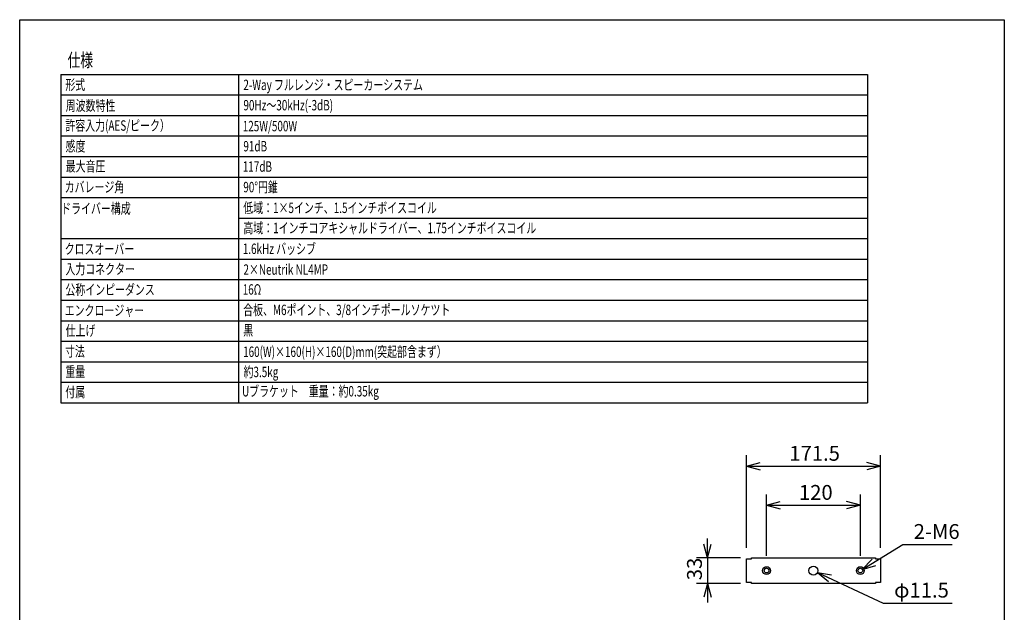
# Model space of a CAD drawing. Extents: x -530 to 730, y -801 to 1071.
# Drawn here: x -530 to 730, y 313 to 1071 of the extents above; entities that cross this region are included whole.
import ezdxf
from ezdxf.enums import TextEntityAlignment as Align

# ---------------------------------------------------------------- set-up
doc = ezdxf.new("R2010")
doc.units = 0
doc.header["$LTSCALE"] = 35.56
doc.header["$PDMODE"] = 1
doc.header["$PDSIZE"] = -2
doc.layers.get('0').update_dxf_attribs({"linetype": 'CONTINUOUS'})
doc.layers.get('DEFPOINTS').update_dxf_attribs({"linetype": 'CONTINUOUS'})
for name, color, linetype in [('DATA', 7, 'CONTINUOUS'), ('DIMNSIONS', 7, 'CONTINUOUS'), ('HIBINO-BASE', 7, 'CONTINUOUS'), ('SPEC', 7, 'CONTINUOUS')]:
    doc.layers.add(name, color=color, linetype=linetype)
doc.styles.add('_______', font='txt', dxfattribs={"bigfont": 'ＭＳ ゴシック'})
doc.styles.get("Standard").update_dxf_attribs({"font": 'txt', "bigfont": 'BIGFONT.SHX'})
doc.dimstyles.get("Standard").update_dxf_attribs({"dimtxt": 0.18, "dimasz": 0.18, "dimexe": 0.18, "dimexo": 0.0625, "dimgap": 0.09, "dimtad": 0, "dimtih": 1, "dimtoh": 1, "dimzin": 0, "dimcen": 0.09, "dimazin": 3, "dimtfac": 1, "dimtofl": 0, "dimtmove": 0, "dimatfit": 3})

# ---------------------------------------------------------------- blocks, each defined once
blk = doc.blocks.new('*D4')
at = {"color": 0, "linetype": 'CONTINUOUS'}
for p, q in [((425.8, 385.5), (425.8, 464)), ((425.8, 450), (443.3, 454.7)), ((545.8, 450), (528.2, 454.7)), ((545.8, 385.5), (545.8, 464)), ((425.8, 450), (545.8, 450)), ((425.8, 450), (443.3, 445.3)), ((545.8, 450), (528.2, 445.3))]:
    blk.add_line(p, q, dxfattribs=at)
at = {"layer": 'DEFPOINTS', "color": 0}
for p in [(425.8, 450), (425.8, 371.5), (545.8, 371.5)]:
    blk.add_point(p, dxfattribs=at)
at = {"color": 0, "style": '_______'}
blk.add_text('120', height=19, dxfattribs=at).set_placement((467.2, 476), align=Align.TOP_LEFT)
blk = doc.blocks.new('*D5')
at = {"color": 0, "linetype": 'CONTINUOUS'}
for p, q in [((400, 395.8), (400, 514)), ((400, 500), (417.5, 504.7)), ((571.5, 500), (554, 504.7)), ((571.5, 395.8), (571.5, 514)), ((400, 500), (571.5, 500)), ((400, 500), (417.5, 495.3)), ((571.5, 500), (554, 495.3))]:
    blk.add_line(p, q, dxfattribs=at)
at = {"layer": 'DEFPOINTS', "color": 0}
for p in [(400, 500), (400, 381.8), (571.5, 381.8)]:
    blk.add_point(p, dxfattribs=at)
at = {"color": 0, "style": '_______'}
blk.add_text('171.5', height=19, dxfattribs=at).set_placement((454.9, 526), align=Align.TOP_LEFT)
blk = doc.blocks.new('*D9')
at = {"color": 0, "linetype": 'CONTINUOUS'}
for p, q in [((548.3, 368.1), (600, 400)), ((600, 400), (663.4, 400)), ((548.3, 368.1), (560.9, 381.1)), ((548.3, 368.1), (565.7, 373.1))]:
    blk.add_line(p, q, dxfattribs=at)
at = {"layer": 'DEFPOINTS', "color": 0}
for p in [(548.3, 368.1), (543.2, 364.9)]:
    blk.add_point(p, dxfattribs=at)
at = {"color": 0, "style": '_______'}
blk.add_text('2-M6', height=19, dxfattribs=at).set_placement((614, 426), align=Align.TOP_LEFT)
blk = doc.blocks.new('*D10')
at = {"color": 0, "linetype": 'CONTINUOUS'}
for p, q in [((491, 364.1), (575, 325)), ((491, 364.1), (508.9, 361.2)), ((491, 364.1), (505, 352.7)), ((575, 325), (663.1, 325))]:
    blk.add_line(p, q, dxfattribs=at)
at = {"layer": 'DEFPOINTS', "color": 0}
for p in [(480.5, 368.9), (491, 364.1)]:
    blk.add_point(p, dxfattribs=at)
at = {"color": 0, "style": '_______'}
blk.add_text('φ11.5', height=19, dxfattribs=at).set_placement((589, 351), align=Align.TOP_LEFT)
blk = doc.blocks.new('*D11')
at = {"color": 0, "linetype": 'CONTINUOUS'}
for p, q in [((350, 383), (350, 407.5)), ((350, 383), (345.3, 400.5)), ((350, 383), (354.7, 400.5)), ((392.4, 383), (336, 383)), ((350, 383), (350, 350)), ((392.4, 350), (336, 350)), ((350, 350), (345.3, 332.5)), ((350, 350), (350, 325.5)), ((350, 350), (354.7, 332.5))]:
    blk.add_line(p, q, dxfattribs=at)
at = {"layer": 'DEFPOINTS', "color": 0}
for p in [(406.4, 383), (350, 350), (406.4, 350)]:
    blk.add_point(p, dxfattribs=at)
at = {"color": 0, "style": '_______'}
blk.add_text('33', height=19, rotation=90, dxfattribs=at).set_placement((324, 354.2), align=Align.TOP_LEFT)

msp = doc.modelspace()

# ---------------------------------------------------------------- linework, layer by layer
at = {"layer": 'DATA', "color": 7, "linetype": 'CONTINUOUS'}
for p, q in [((400, 351.25), (400, 381.75)), ((400, 381.75), (406.4, 381.75)), ((406.4, 383), (565.1, 383)), ((406.4, 381.75), (406.4, 383)), ((565.1, 383), (565.1, 381.75)), ((565.1, 381.75), (571.5, 381.75)), ((571.5, 381.75), (571.5, 351.25)), ((406.4, 351.25), (400, 351.25)), ((406.4, 350), (406.4, 351.25)), ((565.1, 350), (406.4, 350)), ((565.1, 351.25), (565.1, 350)), ((571.5, 351.25), (565.1, 351.25))]:
    msp.add_line(p, q, dxfattribs=at)
for centre, radius in [((425.75, 366.5), 5), ((425.75, 366.5), 3), ((485.75, 366.5), 5.75), ((545.75, 366.5), 5), ((545.75, 366.5), 3)]:
    msp.add_circle(centre, radius, dxfattribs=at)
at = {"layer": 'HIBINO-BASE', "color": 7, "linetype": 'CONTINUOUS'}
for p, q in [((-530, 1071.202), (730, 1071.202)), ((-530, -748.798), (-530, 1071.202)), ((730, 1071.202), (730, -748.798))]:
    msp.add_line(p, q, dxfattribs=at)
at = {"layer": 'SPEC', "color": 7, "linetype": 'CONTINUOUS'}
for p, q in [((-477.5, 1001.202), (555, 1001.202)), ((-477.5, 1001.202), (-477.5, 581.202)), ((-250, 1001.202), (-250, 581.202)), ((555, 1001.202), (555, 581.202)), ((-477.5, 974.952), (555, 974.952)), ((-477.5, 948.702), (555, 948.702)), ((-477.5, 922.452), (555, 922.452)), ((-477.5, 896.202), (555, 896.202)), ((-477.5, 869.952), (555, 869.952)), ((-477.5, 843.702), (555, 843.702)), ((-250, 817.452), (555, 817.452)), ((-477.5, 791.202), (555, 791.202)), ((-477.5, 764.952), (555, 764.952)), ((-477.5, 738.702), (555, 738.702)), ((-477.5, 712.452), (555, 712.452)), ((-477.5, 686.202), (555, 686.202)), ((-477.5, 659.952), (555, 659.952)), ((-477.5, 633.702), (555, 633.702)), ((-477.5, 607.452), (555, 607.452)), ((-477.5, 581.202), (555, 581.202))]:
    msp.add_line(p, q, dxfattribs=at)

# ---------------------------------------------------------------- texts
at = {"layer": 'SPEC', "color": 7, "width": 0.7}
for s, height, p in [('仕様', 17.1028, (-468.75, 1028.058)), ('形式', 13.3022, (-471.583, 994.658)), ('2-Way フルレンジ・スピーカーシステム', 13.3022, (-243.766, 994.502)), ('周波数特性', 13.3022, (-471.067, 967.986)), ('90Hz～30kHz(-3dB)', 13.3022, (-243.7, 968.494)), ('許容入力(AES/ピーク）', 13.3022, (-471.522, 942.508)), ('125W/500W', 13.3022, (-244.558, 941.765)), ('感度', 13.3022, (-471.321, 916.031)), ('91dB', 13.3022, (-243.759, 915.998)), ('最大音圧', 13.3022, (-471.164, 890.352)), ('117dB', 13.3022, (-244.531, 889.989)), ('カバレージ角', 13.3022, (-472.379, 863.769)), ('90°円錐', 13.3022, (-243.853, 863.74)), ('ドライバー構成', 13.3022, (-476.889, 836.35)), ('低域：1×5インチ、1.5インチボイスコイル', 13.3022, (-243.879, 837.186)), ('高域：1インチコアキシャルドライバー、1.75インチボイスコイル', 13.3022, (-243.755, 811.382)), ('クロスオーバー', 13.3022, (-472.395, 784.581)), ('1.6kHz バッシブ', 13.3022, (-244.511, 784.819)), ('入力コネクター', 13.3022, (-471.489, 758.809)), ('2×Neutrik NL4MP', 13.3022, (-243.666, 758.234)), ('公称インピーダンス', 13.3022, (-471.46, 732.53)), ('16Ω', 13.3022, (-244.606, 732.799)), ('エンクロージャー', 13.3022, (-472.369, 705.939)), ('合板、M6ポイント、3/8インチポールソケツト', 13.3022, (-244.011, 706.643)), ('仕上げ', 13.3022, (-471.203, 680.22)), ('黒', 13.302, (-243.926, 680.644)), ('寸法', 13.3022, (-472.033, 653.632)), ('160(W)×160(H)×160(D)mm(突起部含まず）', 13.3022, (-244.11, 653.072)), ('重量', 13.3022, (-471.608, 627.628)), ('約3.5kg', 13.3022, (-243.538, 627.28)), ('Uブラケット\u3000重量：約0.35kg', 13.3022, (-245.46, 602.584)), ('付属', 13.3022, (-471.601, 601.429))]:
    msp.add_text(s, height=height, dxfattribs=at).set_placement(p, align=Align.TOP_LEFT)

# ---------------------------------------------------------------- dimensions: what is measured, and where the dimension line sits
at = {"layer": 'DIMNSIONS', "color": 7, "linetype": 'CONTINUOUS'}
for base, p1, p2, picture, middle in [((400, 500), (571.5, 381.75), (400, 381.75), '*D5', (485.75, 500)), ((425.75, 450), (545.75, 371.5), (425.75, 371.5), '*D4', (485.75, 450))]:
    dim = msp.add_linear_dim(base=base, p1=p1, p2=p2, dimstyle='Standard', dxfattribs=at)
    dim.commit()
    dim.dimension.update_dxf_attribs({"geometry": picture, "text_midpoint": middle})
for p1, p2, picture, middle in [((543.197, 364.924), (548.303, 368.076), '*D9', (614, 400)), ((480.536, 368.924), (490.964, 364.076), '*D10', (589, 325))]:
    dim = msp.add_diameter_dim_2p(p1=p1, p2=p2, dimstyle='Standard', dxfattribs=at)
    dim.commit()
    dim.dimension.update_dxf_attribs({"geometry": picture, "text_midpoint": middle})
dim = msp.add_linear_dim(base=(350, 350), p1=(406.4, 383), p2=(406.4, 350), angle=90, dimstyle='Standard', dxfattribs=at)
dim.commit()
dim.dimension.update_dxf_attribs({"geometry": '*D11', "text_midpoint": (350, 366.5)})

doc.saveas('drawing.dxf')
